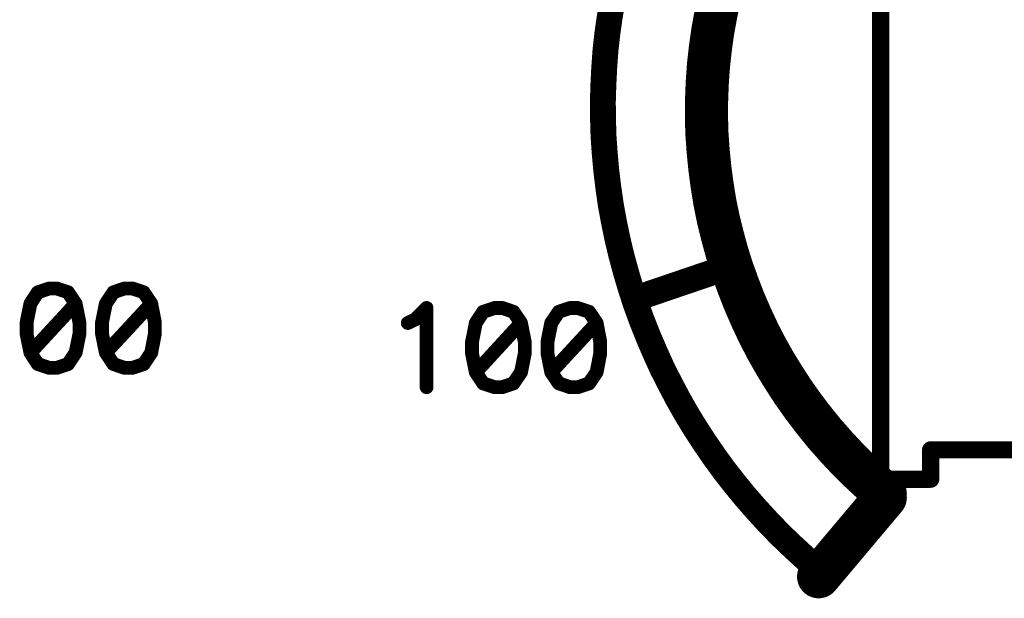
# Model space of a CAD drawing. Extents: x 0 to 15.8, y 0 to 10.2.
# Drawn here: x 7.5 to 8, y 8.8 to 9.1 of the extents above; entities that cross this region are included whole.
import ezdxf

# ---------------------------------------------------------------- set-up
doc = ezdxf.new("R2010")
doc.units = 0
doc.header["$MEASUREMENT"] = 0
doc.layers.get('0').update_dxf_attribs({"color": 90})
doc.layers.add('PCB_CMPNT', color=7, linetype='Continuous')

# ---------------------------------------------------------------- blocks, each defined once
blk = doc.blocks.new('UNIT_DISC')
at = {"linetype": 'Continuous', "const_width": 0.5}
blk.add_lwpolyline([(0.25, 0, 1), (-0.25, 0, 1)], format="xyb", close=True, dxfattribs=at)

msp = doc.modelspace()

# ---------------------------------------------------------------- linework, layer by layer
at = {"layer": 'PCB_CMPNT', "color": 7, "linetype": 'Continuous'}
for points, const_width in [([(7.95833, 8.83238), (7.95833, 9.20338)], 0.01), ([(7.86503, 9.11068), (7.86293, 9.10088)], 0.025), ([(7.80143, 9.09928), (7.80303, 9.10908)], 0.015), ([(7.86293, 9.10088), (7.86113, 9.09108)], 0.025), ([(7.80003, 9.08948), (7.80143, 9.09928)], 0.015), ([(7.86113, 9.09108), (7.85973, 9.08118)], 0.025), ([(7.79893, 9.07958), (7.80003, 9.08948)], 0.015), ([(7.85973, 9.08118), (7.85863, 9.07128)], 0.025), ([(7.79823, 9.06968), (7.79893, 9.07958)], 0.015), ([(7.85863, 9.07128), (7.85793, 9.06138)], 0.025), ([(7.79773, 9.05978), (7.79823, 9.06968)], 0.015), ([(7.85793, 9.06138), (7.85753, 9.05138)], 0.025), ([(7.79743, 9.04978), (7.79773, 9.05978)], 0.015), ([(7.85753, 9.05138), (7.85743, 9.04138)], 0.025), ([(7.79753, 9.03988), (7.79743, 9.04978)], 0.015), ([(7.85743, 9.04138), (7.85773, 9.03138)], 0.025), ([(7.79783, 9.02988), (7.79753, 9.03988)], 0.015), ([(7.85773, 9.03138), (7.85843, 9.02148)], 0.025), ([(7.79853, 9.01998), (7.79783, 9.02988)], 0.015), ([(7.85843, 9.02148), (7.85943, 9.01148)], 0.025), ([(7.79943, 9.01008), (7.79853, 9.01998)], 0.015), ([(7.85943, 9.01148), (7.86073, 9.00158)], 0.025), ([(7.80063, 9.00018), (7.79943, 9.01008)], 0.015), ([(7.86073, 9.00158), (7.86233, 8.99178)], 0.025), ([(7.80203, 8.99038), (7.80063, 9.00018)], 0.015), ([(7.86233, 8.99178), (7.86433, 8.98198)], 0.025), ([(7.80383, 8.98058), (7.80203, 8.99038)], 0.015), ([(7.86433, 8.98198), (7.86673, 8.97228)], 0.025), ([(7.80583, 8.97088), (7.80383, 8.98058)], 0.015), ([(7.86673, 8.97228), (7.86933, 8.96268)], 0.025), ([(7.80813, 8.96118), (7.80583, 8.97088)], 0.015), ([(7.86933, 8.96268), (7.87233, 8.95318)], 0.025), ([(7.81073, 8.95158), (7.80813, 8.96118)], 0.015), ([(7.87033, 8.95438), (7.82033, 8.93738)], 0.015), ([(7.87233, 8.95318), (7.87573, 8.94378)], 0.025), ([(7.81353, 8.94208), (7.81073, 8.95158)], 0.015), ([(7.87573, 8.94378), (7.87933, 8.93448)], 0.025), ([(7.81663, 8.93258), (7.81353, 8.94208)], 0.015), ([(7.47013, 8.93968), (7.46583, 8.93308)], 0.008), ([(7.47673, 8.94188), (7.47013, 8.93968)], 0.008), ([(7.48113, 8.94188), (7.47673, 8.94188)], 0.008), ([(7.48763, 8.93968), (7.48113, 8.94188)], 0.008), ([(7.49203, 8.93308), (7.48763, 8.93968)], 0.008), ([(7.51393, 8.93968), (7.50953, 8.93308)], 0.008), ([(7.52043, 8.94188), (7.51393, 8.93968)], 0.008), ([(7.52483, 8.94188), (7.52043, 8.94188)], 0.008), ([(7.53143, 8.93968), (7.52483, 8.94188)], 0.008), ([(7.53583, 8.93308), (7.53143, 8.93968)], 0.008), ([(7.87933, 8.93448), (7.88333, 8.92528)], 0.025), ([(7.82003, 8.92328), (7.81663, 8.93258)], 0.015), ([(7.88333, 8.92528), (7.88753, 8.91628)], 0.025), ([(7.46583, 8.93308), (7.46363, 8.92218)], 0.008), ([(7.49203, 8.93308), (7.46583, 8.90468)], 0.008), ([(7.49423, 8.92218), (7.49203, 8.93308)], 0.008), ([(7.50953, 8.93308), (7.50733, 8.92218)], 0.008), ([(7.53583, 8.93308), (7.50953, 8.90468)], 0.008), ([(7.53793, 8.92218), (7.53583, 8.93308)], 0.008), ([(7.68883, 8.92398), (7.69533, 8.93058)], 0.008), ([(7.69533, 8.93058), (7.69533, 8.88468)], 0.008), ([(7.72813, 8.92838), (7.72383, 8.92188)], 0.008), ([(7.73473, 8.93058), (7.72813, 8.92838)], 0.008), ([(7.73913, 8.93058), (7.73473, 8.93058)], 0.008), ([(7.74563, 8.92838), (7.73913, 8.93058)], 0.008), ([(7.75003, 8.92188), (7.74563, 8.92838)], 0.008), ([(7.77193, 8.92838), (7.76753, 8.92188)], 0.008), ([(7.77843, 8.93058), (7.77193, 8.92838)], 0.008), ([(7.78283, 8.93058), (7.77843, 8.93058)], 0.008), ([(7.78943, 8.92838), (7.78283, 8.93058)], 0.008), ([(7.79383, 8.92188), (7.78943, 8.92838)], 0.008), ([(7.46363, 8.92218), (7.46363, 8.91558)], 0.008), ([(7.49423, 8.91558), (7.49423, 8.92218)], 0.008), ([(7.50733, 8.92218), (7.50733, 8.91558)], 0.008), ([(7.53793, 8.91558), (7.53793, 8.92218)], 0.008), ([(7.68443, 8.92188), (7.68883, 8.92398)], 0.008), ([(7.82373, 8.91398), (7.82003, 8.92328)], 0.015), ([(7.88753, 8.91628), (7.89213, 8.90738)], 0.025), ([(7.72383, 8.92188), (7.72163, 8.91088)], 0.008), ([(7.75003, 8.92188), (7.72383, 8.89338)], 0.008), ([(7.75223, 8.91088), (7.75003, 8.92188)], 0.008), ([(7.76753, 8.92188), (7.76533, 8.91088)], 0.008), ([(7.79383, 8.92188), (7.76753, 8.89338)], 0.008), ([(7.79593, 8.91088), (7.79383, 8.92188)], 0.008), ([(7.82763, 8.90488), (7.82373, 8.91398)], 0.015), ([(7.46363, 8.91558), (7.46583, 8.90468)], 0.008), ([(7.49203, 8.90468), (7.49423, 8.91558)], 0.008), ([(7.50733, 8.91558), (7.50953, 8.90468)], 0.008), ([(7.53583, 8.90468), (7.53793, 8.91558)], 0.008), ([(7.72163, 8.91088), (7.72163, 8.90438)], 0.008), ([(7.75223, 8.90438), (7.75223, 8.91088)], 0.008), ([(7.76533, 8.91088), (7.76533, 8.90438)], 0.008), ([(7.79593, 8.90438), (7.79593, 8.91088)], 0.008), ([(7.89213, 8.90738), (7.89703, 8.89868)], 0.025), ([(7.83173, 8.89578), (7.82763, 8.90488)], 0.015), ([(7.89703, 8.89868), (7.90223, 8.89018)], 0.025), ([(7.46583, 8.90468), (7.47013, 8.89808)], 0.008), ([(7.48763, 8.89808), (7.49203, 8.90468)], 0.008), ([(7.50953, 8.90468), (7.51393, 8.89808)], 0.008), ([(7.53143, 8.89808), (7.53583, 8.90468)], 0.008), ([(7.72163, 8.90438), (7.72383, 8.89338)], 0.008), ([(7.75003, 8.89338), (7.75223, 8.90438)], 0.008), ([(7.76533, 8.90438), (7.76753, 8.89338)], 0.008), ([(7.79383, 8.89338), (7.79593, 8.90438)], 0.008), ([(7.83623, 8.88688), (7.83173, 8.89578)], 0.015), ([(7.47013, 8.89808), (7.47673, 8.89588)], 0.008), ([(7.47673, 8.89588), (7.48113, 8.89588)], 0.008), ([(7.48113, 8.89588), (7.48763, 8.89808)], 0.008), ([(7.51393, 8.89808), (7.52043, 8.89588)], 0.008), ([(7.52043, 8.89588), (7.52483, 8.89588)], 0.008), ([(7.52483, 8.89588), (7.53143, 8.89808)], 0.008), ([(7.90223, 8.89018), (7.90763, 8.88188)], 0.025), ([(7.72383, 8.89338), (7.72813, 8.88688)], 0.008), ([(7.74563, 8.88688), (7.75003, 8.89338)], 0.008), ([(7.76753, 8.89338), (7.77193, 8.88688)], 0.008), ([(7.78943, 8.88688), (7.79383, 8.89338)], 0.008), ([(7.84083, 8.87818), (7.83623, 8.88688)], 0.015), ([(7.90763, 8.88188), (7.91343, 8.87368)], 0.025), ([(7.72813, 8.88688), (7.73473, 8.88468)], 0.008), ([(7.73473, 8.88468), (7.73913, 8.88468)], 0.008), ([(7.73913, 8.88468), (7.74563, 8.88688)], 0.008), ([(7.77193, 8.88688), (7.77843, 8.88468)], 0.008), ([(7.77843, 8.88468), (7.78283, 8.88468)], 0.008), ([(7.78283, 8.88468), (7.78943, 8.88688)], 0.008), ([(7.91343, 8.87368), (7.91943, 8.86578)], 0.025), ([(7.84573, 8.86948), (7.84083, 8.87818)], 0.015), ([(7.85093, 8.86098), (7.84573, 8.86948)], 0.015), ([(7.91943, 8.86578), (7.92573, 8.85798)], 0.025), ([(7.92573, 8.85798), (7.93233, 8.85048)], 0.025), ([(7.85633, 8.85268), (7.85093, 8.86098)], 0.015), ([(7.86193, 8.84448), (7.85633, 8.85268)], 0.015), ([(7.93233, 8.85048), (7.93913, 8.84318)], 0.025), ([(7.86783, 8.83638), (7.86193, 8.84448)], 0.015), ([(7.93913, 8.84318), (7.94623, 8.83618)], 0.025), ([(8.30633, 8.84838), (7.98733, 8.84838)], 0.01), ([(7.98733, 8.84838), (7.98733, 8.83138)], 0.01), ([(7.94623, 8.83618), (7.95353, 8.82938)], 0.025), ([(7.87393, 8.82858), (7.86783, 8.83638)], 0.015), ([(7.95353, 8.82938), (7.96103, 8.82278)], 0.025), ([(7.88023, 8.82088), (7.87393, 8.82858)], 0.015), ([(7.95833, 8.83138), (7.95833, 8.83238)], 0.01), ([(7.98733, 8.83138), (7.95833, 8.83138)], 0.01), ([(7.96103, 8.82078), (7.92243, 8.77488)], 0.025), ([(7.88683, 8.81338), (7.88023, 8.82088)], 0.015), ([(7.89353, 8.80608), (7.88683, 8.81338)], 0.015), ([(7.90043, 8.79898), (7.89353, 8.80608)], 0.015), ([(7.90763, 8.79208), (7.90043, 8.79898)], 0.015), ([(7.91493, 8.78538), (7.90763, 8.79208)], 0.015), ([(7.92243, 8.77888), (7.91493, 8.78538)], 0.015)]:
    msp.add_lwpolyline(points, dxfattribs=dict(at, const_width=const_width))

# ---------------------------------------------------------------- block references
at = {"layer": 'PCB_CMPNT', "color": 7}
for p, xscale, yscale, zscale in [((7.86293, 9.10088), 0.02499999999999858, 0.02500000000000036, 0.025), ((7.86293, 9.10088), 0.02499999999999858, 0.02500000000000036, 0.025), ((7.80143, 9.09928), 0.01500000000000057, 0.01500000000000057, 0.015), ((7.80143, 9.09928), 0.01500000000000057, 0.01500000000000057, 0.015), ((7.86113, 9.09108), 0.02499999999999858, 0.02500000000000036, 0.025), ((7.86113, 9.09108), 0.02499999999999858, 0.02500000000000036, 0.025), ((7.80003, 9.08948), 0.01500000000000057, 0.01500000000000057, 0.015), ((7.80003, 9.08948), 0.01500000000000057, 0.01500000000000057, 0.015), ((7.85973, 9.08118), 0.02499999999999858, 0.02500000000000036, 0.025), ((7.85973, 9.08118), 0.02499999999999858, 0.02500000000000036, 0.025), ((7.79893, 9.07958), 0.01500000000000057, 0.01500000000000057, 0.015), ((7.79893, 9.07958), 0.01500000000000057, 0.01500000000000057, 0.015), ((7.85863, 9.07128), 0.02499999999999858, 0.02500000000000036, 0.025), ((7.85863, 9.07128), 0.02499999999999858, 0.02500000000000036, 0.025), ((7.79823, 9.06968), 0.01500000000000057, 0.01500000000000057, 0.015), ((7.79823, 9.06968), 0.01500000000000057, 0.01500000000000057, 0.015), ((7.85793, 9.06138), 0.02499999999999858, 0.02500000000000036, 0.025), ((7.85793, 9.06138), 0.02499999999999858, 0.02500000000000036, 0.025), ((7.79773, 9.05978), 0.01500000000000057, 0.01500000000000057, 0.015), ((7.79773, 9.05978), 0.01500000000000057, 0.01500000000000057, 0.015), ((7.85753, 9.05138), 0.02499999999999858, 0.02500000000000036, 0.025), ((7.85753, 9.05138), 0.02499999999999858, 0.02500000000000036, 0.025), ((7.79743, 9.04978), 0.01500000000000057, 0.01500000000000057, 0.015), ((7.79743, 9.04978), 0.01500000000000057, 0.01500000000000057, 0.015), ((7.85743, 9.04138), 0.02499999999999858, 0.02500000000000036, 0.025), ((7.85743, 9.04138), 0.02499999999999858, 0.02500000000000036, 0.025), ((7.79753, 9.03988), 0.01500000000000057, 0.01500000000000057, 0.015), ((7.79753, 9.03988), 0.01500000000000057, 0.01500000000000057, 0.015), ((7.85773, 9.03138), 0.02499999999999858, 0.02500000000000036, 0.025), ((7.85773, 9.03138), 0.02499999999999858, 0.02500000000000036, 0.025), ((7.79783, 9.02988), 0.01500000000000057, 0.01500000000000057, 0.015), ((7.79783, 9.02988), 0.01500000000000057, 0.01500000000000057, 0.015), ((7.85843, 9.02148), 0.02499999999999858, 0.02500000000000036, 0.025), ((7.85843, 9.02148), 0.02499999999999858, 0.02500000000000036, 0.025), ((7.79853, 9.01998), 0.01500000000000057, 0.01500000000000057, 0.015), ((7.79853, 9.01998), 0.01500000000000057, 0.01500000000000057, 0.015), ((7.85943, 9.01148), 0.02499999999999858, 0.02500000000000036, 0.025), ((7.85943, 9.01148), 0.02499999999999858, 0.02500000000000036, 0.025), ((7.79943, 9.01008), 0.01500000000000057, 0.01500000000000057, 0.015), ((7.79943, 9.01008), 0.01500000000000057, 0.01500000000000057, 0.015), ((7.86073, 9.00158), 0.02499999999999858, 0.02500000000000036, 0.025), ((7.86073, 9.00158), 0.02499999999999858, 0.02500000000000036, 0.025), ((7.80063, 9.00018), 0.01500000000000057, 0.01500000000000057, 0.015), ((7.80063, 9.00018), 0.01500000000000057, 0.01500000000000057, 0.015), ((7.86233, 8.99178), 0.02499999999999858, 0.02500000000000036, 0.025), ((7.86233, 8.99178), 0.02499999999999858, 0.02500000000000036, 0.025), ((7.80203, 8.99038), 0.01500000000000057, 0.01500000000000057, 0.015), ((7.80203, 8.99038), 0.01500000000000057, 0.01500000000000057, 0.015), ((7.86433, 8.98198), 0.02499999999999858, 0.02500000000000036, 0.025), ((7.86433, 8.98198), 0.02499999999999858, 0.02500000000000036, 0.025), ((7.80383, 8.98058), 0.01500000000000057, 0.01500000000000057, 0.015), ((7.80383, 8.98058), 0.01500000000000057, 0.01500000000000057, 0.015), ((7.86673, 8.97228), 0.02499999999999858, 0.02500000000000036, 0.025), ((7.86673, 8.97228), 0.02499999999999858, 0.02500000000000036, 0.025), ((7.80583, 8.97088), 0.01500000000000057, 0.01500000000000057, 0.015), ((7.80583, 8.97088), 0.01500000000000057, 0.01500000000000057, 0.015), ((7.86933, 8.96268), 0.02499999999999858, 0.02500000000000036, 0.025), ((7.86933, 8.96268), 0.02499999999999858, 0.02500000000000036, 0.025), ((7.80813, 8.96118), 0.01500000000000057, 0.01500000000000057, 0.015), ((7.80813, 8.96118), 0.01500000000000057, 0.01500000000000057, 0.015), ((7.87233, 8.95318), 0.02499999999999858, 0.02500000000000036, 0.025), ((7.87233, 8.95318), 0.02499999999999858, 0.02500000000000036, 0.025), ((7.87033, 8.95438), 0.01500000000000057, 0.01500000000000057, 0.015), ((7.81073, 8.95158), 0.01500000000000057, 0.01500000000000057, 0.015), ((7.81073, 8.95158), 0.01500000000000057, 0.01500000000000057, 0.015), ((7.87573, 8.94378), 0.02499999999999858, 0.02500000000000036, 0.025), ((7.87573, 8.94378), 0.02499999999999858, 0.02500000000000036, 0.025), ((7.81353, 8.94208), 0.01500000000000057, 0.01500000000000057, 0.015), ((7.81353, 8.94208), 0.01500000000000057, 0.01500000000000057, 0.015), ((7.47013, 8.93968), 0.007999999999999119, 0.007999999999999119, 0.008), ((7.47013, 8.93968), 0.007999999999999119, 0.007999999999999119, 0.008), ((7.47673, 8.94188), 0.007999999999999119, 0.007999999999999119, 0.008), ((7.47673, 8.94188), 0.007999999999999119, 0.007999999999999119, 0.008), ((7.48113, 8.94188), 0.007999999999999119, 0.007999999999999119, 0.008), ((7.48113, 8.94188), 0.007999999999999119, 0.007999999999999119, 0.008), ((7.48763, 8.93968), 0.007999999999999119, 0.007999999999999119, 0.008), ((7.48763, 8.93968), 0.007999999999999119, 0.007999999999999119, 0.008), ((7.51393, 8.93968), 0.007999999999999119, 0.007999999999999119, 0.008), ((7.51393, 8.93968), 0.007999999999999119, 0.007999999999999119, 0.008), ((7.52043, 8.94188), 0.007999999999999119, 0.007999999999999119, 0.008), ((7.52043, 8.94188), 0.007999999999999119, 0.007999999999999119, 0.008), ((7.52483, 8.94188), 0.007999999999999119, 0.007999999999999119, 0.008), ((7.52483, 8.94188), 0.007999999999999119, 0.007999999999999119, 0.008), ((7.53143, 8.93968), 0.007999999999999119, 0.007999999999999119, 0.008), ((7.53143, 8.93968), 0.007999999999999119, 0.007999999999999119, 0.008), ((7.82033, 8.93738), 0.01500000000000057, 0.01500000000000057, 0.015), ((7.87933, 8.93448), 0.02499999999999858, 0.02500000000000036, 0.025), ((7.87933, 8.93448), 0.02499999999999858, 0.02500000000000036, 0.025), ((7.81663, 8.93258), 0.01500000000000057, 0.01500000000000057, 0.015), ((7.81663, 8.93258), 0.01500000000000057, 0.01500000000000057, 0.015), ((7.88333, 8.92528), 0.02499999999999858, 0.02500000000000036, 0.025), ((7.88333, 8.92528), 0.02499999999999858, 0.02500000000000036, 0.025), ((7.46583, 8.93308), 0.007999999999999119, 0.007999999999999119, 0.008), ((7.46583, 8.93308), 0.007999999999999119, 0.007999999999999119, 0.008), ((7.49203, 8.93308), 0.007999999999999119, 0.007999999999999119, 0.008), ((7.49203, 8.93308), 0.007999999999999119, 0.007999999999999119, 0.008), ((7.49203, 8.93308), 0.007999999999999119, 0.007999999999999119, 0.008), ((7.50953, 8.93308), 0.007999999999999119, 0.007999999999999119, 0.008), ((7.50953, 8.93308), 0.007999999999999119, 0.007999999999999119, 0.008), ((7.53583, 8.93308), 0.007999999999999119, 0.007999999999999119, 0.008), ((7.53583, 8.93308), 0.007999999999999119, 0.007999999999999119, 0.008), ((7.53583, 8.93308), 0.007999999999999119, 0.007999999999999119, 0.008), ((7.69533, 8.93058), 0.007999999999999119, 0.007999999999999119, 0.008), ((7.69533, 8.93058), 0.007999999999999119, 0.007999999999999119, 0.008), ((7.72813, 8.92838), 0.007999999999999119, 0.007999999999999119, 0.008), ((7.72813, 8.92838), 0.007999999999999119, 0.007999999999999119, 0.008), ((7.73473, 8.93058), 0.007999999999999119, 0.007999999999999119, 0.008), ((7.73473, 8.93058), 0.007999999999999119, 0.007999999999999119, 0.008), ((7.73913, 8.93058), 0.007999999999999119, 0.007999999999999119, 0.008), ((7.73913, 8.93058), 0.007999999999999119, 0.007999999999999119, 0.008), ((7.74563, 8.92838), 0.007999999999999119, 0.007999999999999119, 0.008), ((7.74563, 8.92838), 0.007999999999999119, 0.007999999999999119, 0.008), ((7.77193, 8.92838), 0.007999999999999119, 0.007999999999999119, 0.008), ((7.77193, 8.92838), 0.007999999999999119, 0.007999999999999119, 0.008), ((7.77843, 8.93058), 0.007999999999999119, 0.007999999999999119, 0.008), ((7.77843, 8.93058), 0.007999999999999119, 0.007999999999999119, 0.008), ((7.78283, 8.93058), 0.007999999999999119, 0.007999999999999119, 0.008), ((7.78283, 8.93058), 0.007999999999999119, 0.007999999999999119, 0.008), ((7.78943, 8.92838), 0.007999999999999119, 0.007999999999999119, 0.008), ((7.78943, 8.92838), 0.007999999999999119, 0.007999999999999119, 0.008), ((7.46363, 8.92218), 0.007999999999999119, 0.007999999999999119, 0.008), ((7.46363, 8.92218), 0.007999999999999119, 0.007999999999999119, 0.008), ((7.49423, 8.92218), 0.007999999999999119, 0.007999999999999119, 0.008), ((7.49423, 8.92218), 0.007999999999999119, 0.007999999999999119, 0.008), ((7.50733, 8.92218), 0.007999999999999119, 0.007999999999999119, 0.008), ((7.50733, 8.92218), 0.007999999999999119, 0.007999999999999119, 0.008), ((7.53793, 8.92218), 0.007999999999999119, 0.007999999999999119, 0.008), ((7.53793, 8.92218), 0.007999999999999119, 0.007999999999999119, 0.008), ((7.68883, 8.92398), 0.007999999999999119, 0.007999999999999119, 0.008), ((7.68883, 8.92398), 0.007999999999999119, 0.007999999999999119, 0.008), ((7.82003, 8.92328), 0.01500000000000057, 0.01500000000000057, 0.015), ((7.82003, 8.92328), 0.01500000000000057, 0.01500000000000057, 0.015), ((7.88753, 8.91628), 0.02499999999999858, 0.02500000000000036, 0.025), ((7.88753, 8.91628), 0.02499999999999858, 0.02500000000000036, 0.025), ((7.68443, 8.92188), 0.007999999999999119, 0.007999999999999119, 0.008), ((7.72383, 8.92188), 0.007999999999999119, 0.007999999999999119, 0.008), ((7.72383, 8.92188), 0.007999999999999119, 0.007999999999999119, 0.008), ((7.75003, 8.92188), 0.007999999999999119, 0.007999999999999119, 0.008), ((7.75003, 8.92188), 0.007999999999999119, 0.007999999999999119, 0.008), ((7.75003, 8.92188), 0.007999999999999119, 0.007999999999999119, 0.008), ((7.76753, 8.92188), 0.007999999999999119, 0.007999999999999119, 0.008), ((7.76753, 8.92188), 0.007999999999999119, 0.007999999999999119, 0.008), ((7.79383, 8.92188), 0.007999999999999119, 0.007999999999999119, 0.008), ((7.79383, 8.92188), 0.007999999999999119, 0.007999999999999119, 0.008), ((7.79383, 8.92188), 0.007999999999999119, 0.007999999999999119, 0.008), ((7.82373, 8.91398), 0.01500000000000057, 0.01500000000000057, 0.015), ((7.82373, 8.91398), 0.01500000000000057, 0.01500000000000057, 0.015), ((7.46363, 8.91558), 0.007999999999999119, 0.007999999999999119, 0.008), ((7.46363, 8.91558), 0.007999999999999119, 0.007999999999999119, 0.008), ((7.49423, 8.91558), 0.007999999999999119, 0.007999999999999119, 0.008), ((7.49423, 8.91558), 0.007999999999999119, 0.007999999999999119, 0.008), ((7.50733, 8.91558), 0.007999999999999119, 0.007999999999999119, 0.008), ((7.50733, 8.91558), 0.007999999999999119, 0.007999999999999119, 0.008), ((7.53793, 8.91558), 0.007999999999999119, 0.007999999999999119, 0.008), ((7.53793, 8.91558), 0.007999999999999119, 0.007999999999999119, 0.008), ((7.72163, 8.91088), 0.007999999999999119, 0.007999999999999119, 0.008), ((7.72163, 8.91088), 0.007999999999999119, 0.007999999999999119, 0.008), ((7.75223, 8.91088), 0.007999999999999119, 0.007999999999999119, 0.008), ((7.75223, 8.91088), 0.007999999999999119, 0.007999999999999119, 0.008), ((7.76533, 8.91088), 0.007999999999999119, 0.007999999999999119, 0.008), ((7.76533, 8.91088), 0.007999999999999119, 0.007999999999999119, 0.008), ((7.79593, 8.91088), 0.007999999999999119, 0.007999999999999119, 0.008), ((7.79593, 8.91088), 0.007999999999999119, 0.007999999999999119, 0.008), ((7.89213, 8.90738), 0.02499999999999858, 0.02500000000000036, 0.025), ((7.89213, 8.90738), 0.02499999999999858, 0.02500000000000036, 0.025), ((7.82763, 8.90488), 0.01500000000000057, 0.01500000000000057, 0.015), ((7.82763, 8.90488), 0.01500000000000057, 0.01500000000000057, 0.015), ((7.89703, 8.89868), 0.02499999999999858, 0.02500000000000036, 0.025), ((7.89703, 8.89868), 0.02499999999999858, 0.02500000000000036, 0.025), ((7.46583, 8.90468), 0.007999999999999119, 0.007999999999999119, 0.008), ((7.46583, 8.90468), 0.007999999999999119, 0.007999999999999119, 0.008), ((7.46583, 8.90468), 0.007999999999999119, 0.007999999999999119, 0.008), ((7.49203, 8.90468), 0.007999999999999119, 0.007999999999999119, 0.008), ((7.49203, 8.90468), 0.007999999999999119, 0.007999999999999119, 0.008), ((7.50953, 8.90468), 0.007999999999999119, 0.007999999999999119, 0.008), ((7.50953, 8.90468), 0.007999999999999119, 0.007999999999999119, 0.008), ((7.50953, 8.90468), 0.007999999999999119, 0.007999999999999119, 0.008), ((7.53583, 8.90468), 0.007999999999999119, 0.007999999999999119, 0.008), ((7.53583, 8.90468), 0.007999999999999119, 0.007999999999999119, 0.008), ((7.72163, 8.90438), 0.007999999999999119, 0.007999999999999119, 0.008), ((7.72163, 8.90438), 0.007999999999999119, 0.007999999999999119, 0.008), ((7.75223, 8.90438), 0.007999999999999119, 0.007999999999999119, 0.008), ((7.75223, 8.90438), 0.007999999999999119, 0.007999999999999119, 0.008), ((7.76533, 8.90438), 0.007999999999999119, 0.007999999999999119, 0.008), ((7.76533, 8.90438), 0.007999999999999119, 0.007999999999999119, 0.008), ((7.79593, 8.90438), 0.007999999999999119, 0.007999999999999119, 0.008), ((7.79593, 8.90438), 0.007999999999999119, 0.007999999999999119, 0.008), ((7.83173, 8.89578), 0.01500000000000057, 0.01500000000000057, 0.015), ((7.83173, 8.89578), 0.01500000000000057, 0.01500000000000057, 0.015), ((7.47013, 8.89808), 0.007999999999999119, 0.007999999999999119, 0.008), ((7.47013, 8.89808), 0.007999999999999119, 0.007999999999999119, 0.008), ((7.47673, 8.89588), 0.007999999999999119, 0.007999999999999119, 0.008), ((7.47673, 8.89588), 0.007999999999999119, 0.007999999999999119, 0.008), ((7.48113, 8.89588), 0.007999999999999119, 0.007999999999999119, 0.008), ((7.48113, 8.89588), 0.007999999999999119, 0.007999999999999119, 0.008), ((7.48763, 8.89808), 0.007999999999999119, 0.007999999999999119, 0.008), ((7.48763, 8.89808), 0.007999999999999119, 0.007999999999999119, 0.008), ((7.51393, 8.89808), 0.007999999999999119, 0.007999999999999119, 0.008), ((7.51393, 8.89808), 0.007999999999999119, 0.007999999999999119, 0.008), ((7.52043, 8.89588), 0.007999999999999119, 0.007999999999999119, 0.008), ((7.52043, 8.89588), 0.007999999999999119, 0.007999999999999119, 0.008), ((7.52483, 8.89588), 0.007999999999999119, 0.007999999999999119, 0.008), ((7.52483, 8.89588), 0.007999999999999119, 0.007999999999999119, 0.008), ((7.53143, 8.89808), 0.007999999999999119, 0.007999999999999119, 0.008), ((7.53143, 8.89808), 0.007999999999999119, 0.007999999999999119, 0.008), ((7.90223, 8.89018), 0.02499999999999858, 0.02500000000000036, 0.025), ((7.90223, 8.89018), 0.02499999999999858, 0.02500000000000036, 0.025), ((7.72383, 8.89338), 0.007999999999999119, 0.007999999999999119, 0.008), ((7.72383, 8.89338), 0.007999999999999119, 0.007999999999999119, 0.008), ((7.72383, 8.89338), 0.007999999999999119, 0.007999999999999119, 0.008), ((7.75003, 8.89338), 0.007999999999999119, 0.007999999999999119, 0.008), ((7.75003, 8.89338), 0.007999999999999119, 0.007999999999999119, 0.008), ((7.76753, 8.89338), 0.007999999999999119, 0.007999999999999119, 0.008), ((7.76753, 8.89338), 0.007999999999999119, 0.007999999999999119, 0.008), ((7.76753, 8.89338), 0.007999999999999119, 0.007999999999999119, 0.008), ((7.79383, 8.89338), 0.007999999999999119, 0.007999999999999119, 0.008), ((7.79383, 8.89338), 0.007999999999999119, 0.007999999999999119, 0.008), ((7.83623, 8.88688), 0.01500000000000057, 0.01500000000000057, 0.015), ((7.83623, 8.88688), 0.01500000000000057, 0.01500000000000057, 0.015), ((7.90763, 8.88188), 0.02499999999999858, 0.02500000000000036, 0.025), ((7.90763, 8.88188), 0.02499999999999858, 0.02500000000000036, 0.025), ((7.69533, 8.88468), 0.007999999999999119, 0.007999999999999119, 0.008), ((7.72813, 8.88688), 0.007999999999999119, 0.007999999999999119, 0.008), ((7.72813, 8.88688), 0.007999999999999119, 0.007999999999999119, 0.008), ((7.73473, 8.88468), 0.007999999999999119, 0.007999999999999119, 0.008), ((7.73473, 8.88468), 0.007999999999999119, 0.007999999999999119, 0.008), ((7.73913, 8.88468), 0.007999999999999119, 0.007999999999999119, 0.008), ((7.73913, 8.88468), 0.007999999999999119, 0.007999999999999119, 0.008), ((7.74563, 8.88688), 0.007999999999999119, 0.007999999999999119, 0.008), ((7.74563, 8.88688), 0.007999999999999119, 0.007999999999999119, 0.008), ((7.77193, 8.88688), 0.007999999999999119, 0.007999999999999119, 0.008), ((7.77193, 8.88688), 0.007999999999999119, 0.007999999999999119, 0.008), ((7.77843, 8.88468), 0.007999999999999119, 0.007999999999999119, 0.008), ((7.77843, 8.88468), 0.007999999999999119, 0.007999999999999119, 0.008), ((7.78283, 8.88468), 0.007999999999999119, 0.007999999999999119, 0.008), ((7.78283, 8.88468), 0.007999999999999119, 0.007999999999999119, 0.008), ((7.78943, 8.88688), 0.007999999999999119, 0.007999999999999119, 0.008), ((7.78943, 8.88688), 0.007999999999999119, 0.007999999999999119, 0.008), ((7.91343, 8.87368), 0.02499999999999858, 0.02500000000000036, 0.025), ((7.91343, 8.87368), 0.02499999999999858, 0.02500000000000036, 0.025), ((7.84083, 8.87818), 0.01500000000000057, 0.01500000000000057, 0.015), ((7.84083, 8.87818), 0.01500000000000057, 0.01500000000000057, 0.015), ((7.84573, 8.86948), 0.01500000000000057, 0.01500000000000057, 0.015), ((7.84573, 8.86948), 0.01500000000000057, 0.01500000000000057, 0.015), ((7.91943, 8.86578), 0.02499999999999858, 0.02500000000000036, 0.025), ((7.91943, 8.86578), 0.02499999999999858, 0.02500000000000036, 0.025), ((7.92573, 8.85798), 0.02499999999999858, 0.02500000000000036, 0.025), ((7.92573, 8.85798), 0.02499999999999858, 0.02500000000000036, 0.025), ((7.85093, 8.86098), 0.01500000000000057, 0.01500000000000057, 0.015), ((7.85093, 8.86098), 0.01500000000000057, 0.01500000000000057, 0.015), ((7.85633, 8.85268), 0.01500000000000057, 0.01500000000000057, 0.015), ((7.85633, 8.85268), 0.01500000000000057, 0.01500000000000057, 0.015), ((7.93233, 8.85048), 0.02499999999999858, 0.02500000000000036, 0.025), ((7.93233, 8.85048), 0.02499999999999858, 0.02500000000000036, 0.025), ((7.86193, 8.84448), 0.01500000000000057, 0.01500000000000057, 0.015), ((7.86193, 8.84448), 0.01500000000000057, 0.01500000000000057, 0.015), ((7.93913, 8.84318), 0.02499999999999858, 0.02500000000000036, 0.025), ((7.93913, 8.84318), 0.02499999999999858, 0.02500000000000036, 0.025), ((7.98733, 8.84838), 0.009999999999999787, 0.009999999999999787, 0.01), ((7.98733, 8.84838), 0.009999999999999787, 0.009999999999999787, 0.01), ((7.94623, 8.83618), 0.02499999999999858, 0.02500000000000036, 0.025), ((7.94623, 8.83618), 0.02499999999999858, 0.02500000000000036, 0.025), ((7.86783, 8.83638), 0.01500000000000057, 0.01500000000000057, 0.015), ((7.86783, 8.83638), 0.01500000000000057, 0.01500000000000057, 0.015), ((7.95353, 8.82938), 0.02499999999999858, 0.02500000000000036, 0.025), ((7.95353, 8.82938), 0.02499999999999858, 0.02500000000000036, 0.025), ((7.87393, 8.82858), 0.01500000000000057, 0.01500000000000057, 0.015), ((7.87393, 8.82858), 0.01500000000000057, 0.01500000000000057, 0.015), ((7.96103, 8.82278), 0.02499999999999858, 0.02500000000000036, 0.025), ((7.95833, 8.83238), 0.009999999999999787, 0.009999999999999787, 0.01), ((7.95833, 8.83238), 0.009999999999999787, 0.009999999999999787, 0.01), ((7.95833, 8.83138), 0.009999999999999787, 0.009999999999999787, 0.01), ((7.95833, 8.83138), 0.009999999999999787, 0.009999999999999787, 0.01), ((7.98733, 8.83138), 0.009999999999999787, 0.009999999999999787, 0.01), ((7.98733, 8.83138), 0.009999999999999787, 0.009999999999999787, 0.01), ((7.96103, 8.82078), 0.02499999999999858, 0.02500000000000036, 0.025), ((7.88023, 8.82088), 0.01500000000000057, 0.01500000000000057, 0.015), ((7.88023, 8.82088), 0.01500000000000057, 0.01500000000000057, 0.015), ((7.88683, 8.81338), 0.01500000000000057, 0.01500000000000057, 0.015), ((7.88683, 8.81338), 0.01500000000000057, 0.01500000000000057, 0.015), ((7.89353, 8.80608), 0.01500000000000057, 0.01500000000000057, 0.015), ((7.89353, 8.80608), 0.01500000000000057, 0.01500000000000057, 0.015), ((7.90043, 8.79898), 0.01500000000000057, 0.01500000000000057, 0.015), ((7.90043, 8.79898), 0.01500000000000057, 0.01500000000000057, 0.015), ((7.90763, 8.79208), 0.01500000000000057, 0.01500000000000057, 0.015), ((7.90763, 8.79208), 0.01500000000000057, 0.01500000000000057, 0.015), ((7.91493, 8.78538), 0.01500000000000057, 0.01500000000000057, 0.015), ((7.91493, 8.78538), 0.01500000000000057, 0.01500000000000057, 0.015), ((7.92243, 8.77488), 0.02499999999999858, 0.02500000000000036, 0.025), ((7.92243, 8.77888), 0.01500000000000057, 0.01500000000000057, 0.015)]:
    msp.add_blockref('UNIT_DISC', p, dxfattribs=dict(at, xscale=xscale, yscale=yscale, zscale=zscale))

doc.saveas('drawing.dxf')
